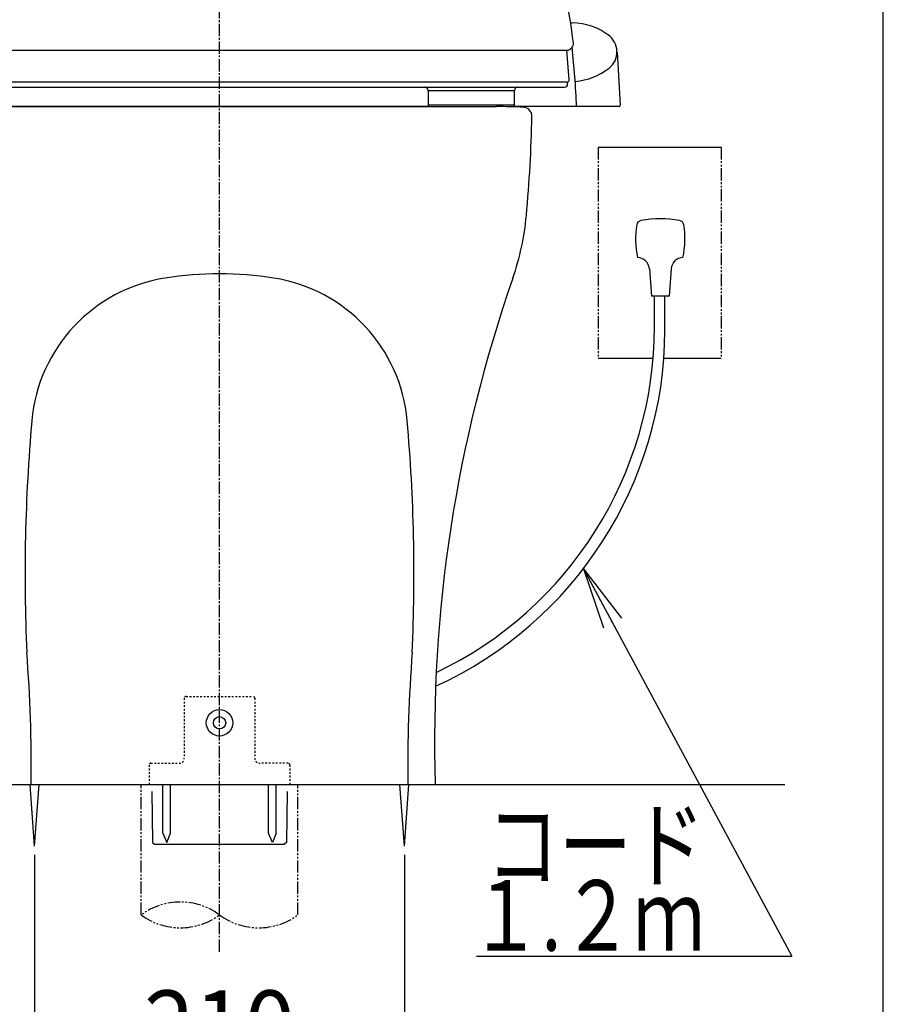
# Model space of a CAD drawing. Extents: x 0 to 2000, y 115 to 2915.
# Drawn here: x 1510 to 2000, y 458 to 1017 of the extents above; entities that cross this region are included whole.
import ezdxf
from ezdxf.enums import TextEntityAlignment as Align

# ---------------------------------------------------------------- set-up
doc = ezdxf.new("R2010")
doc.units = 0
doc.header["$MEASUREMENT"] = 0
for name, pattern in [('EXLTYPE2', [2, 1, -1]), ('EXLTYPE3', [10, 7, -1, 1, -1]), ('EXLTYPE4', [12, 7, -1, 1, -1, 1, -1])]:
    doc.linetypes.add(name, pattern=pattern)
doc.layers.get('0').update_dxf_attribs({"linetype": 'CONTINUOUS'})
for name, color, linetype in [('タンク', 7, 'CONTINUOUS'), ('便器', 7, 'CONTINUOUS'), ('便座', 7, 'CONTINUOUS'), ('寸法', 7, 'CONTINUOUS'), ('枠', 7, 'CONTINUOUS')]:
    doc.layers.add(name, color=color, linetype=linetype)
doc.styles.add('EXCADDIM1', font='monotxt', dxfattribs={"width": 0.95, "bigfont": 'extfont'})
doc.styles.add('EXCADSTD', font='monotxt', dxfattribs={"bigfont": 'extfont'})
doc.styles.get("Standard").update_dxf_attribs({"font": 'monotxt', "bigfont": 'extfont'})
doc.dimstyles.get("Standard").update_dxf_attribs({"dimtxt": 0.18, "dimasz": 0.18, "dimexe": 0.18, "dimexo": 0.0625, "dimgap": 0.09, "dimtad": 0, "dimtih": 1, "dimtoh": 1, "dimdec": 4, "dimzin": 0, "dimtxsty": 'STANDARD', "dimcen": 0.09, "dimazin": 3, "dimtfac": 1, "dimtdec": 4, "dimtmove": 0, "dimatfit": 3, "dimtolj": 1, "dimtzin": 0})

# ---------------------------------------------------------------- blocks, each defined once
blk = doc.blocks.new('_EX_NORM')
at = {"color": 0, "linetype": 'CONTINUOUS'}
for q in [(-1, 0.166667), (-1, 0), (-1, -0.166667)]:
    blk.add_line((0, 0), q, dxfattribs=at)
blk = doc.blocks.new('*D18')
at = {"layer": '寸法', "color": 3, "linetype": 'CONTINUOUS'}
for p, q in [((1518, 543), (1518, 412.515396)), ((1728, 543), (1728, 412.515396)), ((1548, 427.515396), (1518, 422.515396)), ((1728, 422.515396), (1698, 427.515396)), ((1518, 422.515396), (1728, 422.515396)), ((1518, 422.515396), (1548, 417.515396)), ((1698, 417.515396), (1728, 422.515396))]:
    blk.add_line(p, q, dxfattribs=at)
at = {"layer": '寸法', "color": 2, "linetype": 'CONTINUOUS', "style": 'EXCADSTD', "width": 0.945}
blk.add_text('210', height=40, dxfattribs=at).set_placement((1623, 426.015396), align=Align.CENTER)

msp = doc.modelspace()

# ---------------------------------------------------------------- linework, layer by layer
at = {"layer": 'タンク', "color": 6, "linetype": 'CONTINUOUS'}
msp.add_line((1888, 882.99994), (1888, 883), dxfattribs=at)
at = {"layer": '便器', "color": 1, "linetype": 'EXLTYPE3'}
msp.add_line((1623, 488), (1623, 1503.2), dxfattribs=at)
at = {"layer": '便器', "color": 7, "linetype": 'CONTINUOUS'}
for p, q in [((1465.648908, 968), (1623, 968)), ((1623, 968), (1780.352908, 968)), ((1500.500908, 583), (1745.500908, 583))]:
    msp.add_line(p, q, dxfattribs=at)
at = {"layer": '便器', "color": 6, "linetype": 'EXLTYPE2'}
for p, q in [((1603, 632), (1603, 598)), ((1604, 633), (1642, 633)), ((1643, 632), (1643, 598)), ((1583, 594), (1583, 583)), ((1584, 595), (1600, 595)), ((1662, 595), (1646, 595)), ((1663, 594), (1663, 583))]:
    msp.add_line(p, q, dxfattribs=at)
at = {"layer": '便器', "color": 6, "linetype": 'CONTINUOUS'}
for p, q in [((1518, 548), (1515.416626, 583)), ((1518, 548), (1520.583374, 583)), ((1590.75, 555.32628), (1590.75012, 582.99303)), ((1595.25, 555.32628), (1595.25012, 582.99303)), ((1650.75, 555.32628), (1650.74988, 582.99303)), ((1655.25, 555.32628), (1655.24988, 582.99303)), ((1728, 548), (1725.416626, 583)), ((1728, 548), (1730.583374, 583)), ((1584.625939, 579.000324), (1584.98864, 549.99488)), ((1661.375855, 579.000324), (1661.013176, 549.99488)), ((1590.75, 555.32628), (1593, 549.99303)), ((1593, 549.99303), (1595.25, 555.32628)), ((1653, 549.99303), (1650.75, 555.32628)), ((1655.25, 555.32628), (1653, 549.99303)), ((1584.983254, 550.000171), (1586.001076, 549.000324)), ((1586.001076, 549.000324), (1660.00074, 549.000324)), ((1661.018562, 550.000171), (1660.00074, 549.000324))]:
    msp.add_line(p, q, dxfattribs=at)
at = {"layer": '便器', "color": 6, "linetype": 'EXLTYPE4'}
for p, q in [((1578.500908, 508.88473), (1578.500908, 583)), ((1667.500908, 508.88473), (1667.500908, 583))]:
    msp.add_line(p, q, dxfattribs=at)
at = {"layer": '便器', "color": 6, "linetype": 'CONTINUOUS'}
for radius in [7.5, 3.5]:
    msp.add_circle((1623, 618.000227), radius, dxfattribs=at)
at = {"layer": '便器', "color": 7, "linetype": 'CONTINUOUS'}
for centre, radius, start, end in [((1780.352908, 668), 300, 87.065951, 90), ((1795.452908, 962.613289), 5, 358.808348, 87.065951), ((1000.624848, 979.146711), 800, 354.769477, 358.808348), ((1647.918231, 919.890692), 150, 340.808577, 354.769477), ((1623.000908, 673), 200, 90, 98.865628), ((1623.000908, 673), 200, 81.134372, 90), ((1606.047964, 781.685775), 90, 98.865628, 174.980299), ((1639.953852, 781.685775), 90, 5.019701, 81.134372), ((2545.122542, 607.601684), 800, 160.808577, 181.762244), ((2512.557815, 702.062347), 1000, 174.980299, 182.525404), ((733.444001, 702.062347), 1000, 357.474596, 5.019701), ((716.078985, 594.17663), 800, 359.199507, 4.575875), ((2529.922831, 594.17663), 800, 175.424125, 180.800493)]:
    msp.add_arc(centre, radius, start, end, dxfattribs=at)
at = {"layer": '便器', "color": 6, "linetype": 'EXLTYPE2'}
for centre, radius, start, end in [((1604, 632), 1, 90, 180), ((1642, 632), 1, 0, 90), ((1584, 594), 1, 90, 180), ((1600, 598), 3, 270, 0), ((1646, 598), 3, 180, 270), ((1662, 594), 1, 0, 90)]:
    msp.add_arc(centre, radius, start, end, dxfattribs=at)
at = {"layer": '便器', "color": 6, "linetype": 'EXLTYPE4'}
for centre, start, end in [((1600.750908, 478.698848), 53.60609, 126.39391), ((1600.750908, 539.070613), 233.60609, 306.39391), ((1645.250908, 539.070613), 233.60609, 306.39391)]:
    msp.add_arc(centre, 37.5, start, end, dxfattribs=at)
at = {"layer": '便座', "color": 6, "linetype": 'CONTINUOUS'}
for p, q in [((1822.412502, 1015.520325), (1823.30433, 1015.520325)), ((1425.826565, 999.999425), (1820.75948, 999.999425)), ((1821.655762, 983.243233), (1820.214378, 1000.002946)), ((1848.76507, 998.896125), (1850.6387, 968.726755)), ((1425.30061, 981.999425), (1820.68728, 981.999425)), ((1427.091865, 978.999425), (1818.908135, 978.999425)), ((1820.69939, 980.79068), (1820.69939, 982.004415)), ((1741.53205, 977.094745), (1741.53205, 968.999445)), ((1790.46783, 976.999445), (1741.53205, 976.999445)), ((1790.46761, 968.999445), (1790.46783, 976.999445)), ((1741.532052, 968.000215), (1420.120056, 967.999633)), ((1741.53205, 968.999445), (1741.53227, 968.999445)), ((1741.532054, 968.999445), (1790.46761, 968.999445)), ((1849.729156, 967.999368), (1790.084431, 967.999513)), ((1791.74996, 968.000295), (1791.74996, 967.999425)), ((1793.24996, 967.999425), (1793.24996, 968.000295)), ((1798.49996, 968.000305), (1798.49996, 967.999425)), ((1799.99996, 967.999425), (1799.99996, 968.000315)), ((1800.99996, 968.000315), (1800.99996, 967.999425)), ((1838, 945), (1908, 945)), ((1867.129236, 875.851417), (1868.324816, 860.308567)), ((1879.520196, 875.851357), (1878.324856, 860.308567)), ((1878.324856, 860.308567), (1868.324816, 860.308567)), ((1870, 841.7), (1870, 860.308567)), ((1875.998466, 840.901859), (1875.998466, 860.308567)), ((1869.257998, 825), (1838, 825)), ((1908, 825), (1875.372425, 825)), ((1769, 485.402161), (1947.988652, 485.402161))]:
    msp.add_line(p, q, dxfattribs=at)
at = {"layer": '便座', "color": 6, "linetype": 'EXLTYPE4'}
for p, q in [((1838, 945), (1838, 825)), ((1908, 945.00548), (1908, 825))]:
    msp.add_line(p, q, dxfattribs=at)
at = {"layer": '便座', "color": 6, "linetype": 'CONTINUOUS', "flags": 128}
for points in [[(1741.53215, 976.999445), (1741.52994, 977.094745)], [(1790.46783, 976.999445), (1790.47004, 977.094745)], [(1741.53227, 968.999445), (1741.5356, 968.856485)]]:
    msp.add_lwpolyline(points, dxfattribs=at)
at = {"layer": '便座', "color": 6, "linetype": 'CONTINUOUS'}
for centre, radius, start, end in [((1547.067843, 971.542404), 278.834608, 6.74178, 17.545038), ((1823.30433, 981.549425), 33.9709, 52.040242, 90), ((1836.956021, 999.048111), 11.776921, 308.328809, 54.941371), ((1820.173435, 1003.826852), 3.827427, 270, 6.74178), ((1248.226294, 943.108007), 578.089974, 2.470749, 5.815089), ((1821.578701, 1019.413869), 37.29406, 275.244877, 307.457156), ((1739.322572, 975.029273), 3.975733, 83.79897, 86.977142), ((1739.648013, 977.41248), 1.572708, 80.006309, 86.20811), ((1739.621581, 977.231326), 1.755709, 76.473583, 80.18275), ((1738.817296, 974.862472), 4.253084, 72.165956, 73.401728), ((1739.495992, 976.951804), 2.056301, 69.50249, 72.338761), ((1739.645656, 977.245659), 1.729046, 67.134492, 70.738279), ((1739.549612, 977.026904), 1.967933, 63.89622, 67.032741), ((1739.47831, 976.907098), 2.106922, 60.671947, 63.588508), ((1739.527088, 976.996801), 2.004825, 57.527751, 60.631602), ((1739.550413, 977.021528), 1.971451, 54.528943, 57.713853), ((1792.449567, 977.021528), 1.971451, 122.286147, 125.471057), ((1792.472892, 976.996801), 2.004825, 119.368398, 122.472249), ((1792.52167, 976.907098), 2.106922, 116.411492, 119.328053), ((1792.450368, 977.026904), 1.967933, 112.967259, 116.10378), ((1792.354324, 977.245659), 1.729046, 109.261721, 112.865508), ((1792.503988, 976.951804), 2.056301, 107.661239, 110.49751), ((1793.182684, 974.862472), 4.253084, 106.598272, 107.834044), ((1792.378399, 977.231326), 1.755709, 99.81725, 103.526417), ((1792.351967, 977.41248), 1.572708, 93.79189, 99.993691), ((1792.677408, 975.029273), 3.975733, 93.022858, 96.20103), ((1818.908135, 980.79068), 1.791255, 270, 0), ((1820.514334, 983.145067), 1.145642, 270, 4.915506), ((1739.530433, 976.998216), 2.002033, 51.30329, 54.450411), ((1739.521445, 976.985817), 2.01733, 48.193919, 51.324205), ((1739.523283, 976.992078), 2.011439, 44.969174, 48.114053), ((1739.525307, 976.991144), 2.010669, 41.881663, 45.028762), ((1739.518061, 976.988996), 2.0175, 38.658597, 41.789704), ((1739.517159, 976.986815), 2.019567, 35.57222, 38.690935), ((1739.51092, 976.986642), 2.024745, 32.377234, 35.473512), ((1739.512517, 976.986336), 2.02356, 29.329026, 32.408751), ((1739.504874, 976.986441), 2.030176, 26.174176, 29.220775), ((1739.50605, 976.986272), 2.029195, 23.171665, 26.193109), ((1739.494335, 976.98565), 2.040214, 20.084328, 23.058287), ((1739.501374, 976.987867), 2.032842, 17.143077, 20.093767), ((1739.502286, 976.992188), 2.0307, 14.11915, 17.03417), ((1739.491895, 976.989433), 2.041449, 11.262737, 14.122989), ((1739.43815, 976.985074), 2.09502, 8.348425, 11.09258), ((1739.503044, 976.994356), 2.029466, 5.569311, 8.355162), ((1739.641084, 977.006173), 1.890932, 2.68475, 5.618868), ((1792.358896, 977.006173), 1.890932, 174.381132, 177.31525), ((1792.496936, 976.994356), 2.029466, 171.644838, 174.430689), ((1792.56183, 976.985074), 2.09502, 168.90742, 171.651575), ((1792.508085, 976.989433), 2.041449, 165.877011, 168.737263), ((1792.497694, 976.992188), 2.0307, 162.96583, 165.88085), ((1792.498606, 976.987867), 2.032842, 159.906233, 162.856923), ((1792.505645, 976.98565), 2.040214, 156.941713, 159.915672), ((1792.49393, 976.986272), 2.029195, 153.806891, 156.828335), ((1792.495106, 976.986441), 2.030176, 150.779225, 153.825824), ((1792.487463, 976.986336), 2.02356, 147.591249, 150.670974), ((1792.48906, 976.986642), 2.024745, 144.526488, 147.622766), ((1792.482821, 976.986815), 2.019567, 141.309065, 144.42778), ((1792.481919, 976.988996), 2.0175, 138.210296, 141.341403), ((1792.474673, 976.991144), 2.010669, 134.971238, 138.118337), ((1792.476697, 976.992078), 2.011439, 131.885947, 135.030826), ((1792.478535, 976.985817), 2.01733, 128.675795, 131.806081), ((1792.469547, 976.998216), 2.002033, 125.549589, 128.69671), ((1744.368793, 968.989249), 2.836302, 182.68293, 185.617039), ((1744.576155, 969.007275), 3.044433, 185.572686, 188.358533), ((1744.673396, 969.020984), 3.142634, 188.348104, 191.092258), ((1744.592571, 969.014545), 3.062095, 191.264976, 194.125231), ((1744.576989, 969.010513), 3.046, 194.123205, 197.038232), ((1744.578651, 969.016793), 3.049434, 197.141906, 200.092608), ((1787.396024, 969.053898), 3.084602, 339.50134, 342.337591), ((1784.26255, 970.071618), 6.379179, 342.166719, 343.402478), ((1787.815159, 968.865336), 2.633808, 346.476272, 350.185393), ((1788.0871, 968.825679), 2.359098, 350.0086, 356.210277), ((1784.512076, 969.313491), 5.963809, 353.803397, 356.981487), ((1849.673096, 969.004084), 1.005244, 273.196927, 343.879111), ((1909.324636, 892.808567), 50, 170.762268, 192.122379), ((1862.934196, 900.353547), 3, 100.50293, 170.762207), ((1873.324666, 844.308567), 60, 79.496899, 100.503113), ((1883.715136, 900.353547), 3, 9.237793, 79.49707), ((1837.324666, 892.808567), 50, 347.877625, 9.237732), ((1860.149746, 875.314547), 7, 4.397888, 87.627067), ((1886.499596, 875.314547), 7, 92.372925, 175.602173), ((1652.704067, 841.729501), 223.295933, 294.619933, 359.787634), ((1652.48869, 842.950964), 217.51131, 295.483662, 0)]:
    msp.add_arc(centre, radius, start, end, dxfattribs=at)
at = {"layer": '枠', "color": 7, "linetype": 'CONTINUOUS'}
for p, q in [((2000, 115), (2000, 2915)), ((1275, 583), (1944, 583))]:
    msp.add_line(p, q, dxfattribs=at)

# ---------------------------------------------------------------- texts
at = {"layer": '便座', "color": 2, "linetype": 'CONTINUOUS', "style": 'EXCADSTD', "width": 0.73425}
for s, p, p2 in [(' コード', (1765.121709, 528.595002), (1898.621708, 528.595002)), ('１.２ｍ', (1765.121709, 488.595002), (1898.621708, 488.595002))]:
    msp.add_text(s, height=40, dxfattribs=at).set_placement(p, p2, align=Align.FIT)

# ---------------------------------------------------------------- dimensions: what is measured, and where the dimension line sits
at = {"layer": '寸法', "color": 3, "linetype": 'CONTINUOUS'}
dim = msp.add_linear_dim(base=(1728, 422.515396), p1=(1518, 548), p2=(1728, 548), text='210', dimstyle='STANDARD', override={"dimtxt": 40, "dimasz": 30, "dimexe": 10, "dimexo": 5, "dimgap": 3.5, "dimtad": 1, "dimjust": 0, "dimtih": 0, "dimtoh": 0, "dimdec": 2, "dimzin": 8, "dimtxsty": 'EXCADDIM1', "dimblk1": '_EX_NORM', "dimblk2": '_EX_NORM', "dimsah": 1, "dimse1": 0, "dimse2": 0, "dimclrd": 3, "dimclre": 3, "dimclrt": 2, "dimtmove": 2}, dxfattribs=at)
dim.commit()
dim.dimension.update_dxf_attribs({"geometry": '*D18', "text_midpoint": (1623, 446.015396), "dimtype": 160})

# ---------------------------------------------------------------- leaders
at = {"layer": '便座', "color": 6, "linetype": 'CONTINUOUS'}
msp.add_leader([(1829.651953, 705.52921), (1947.988652, 485.402161)], dimstyle='STANDARD', override={"dimasz": 35, "dimldrblk": '_EX_NORM'}, dxfattribs=at)

doc.saveas('drawing.dxf')
